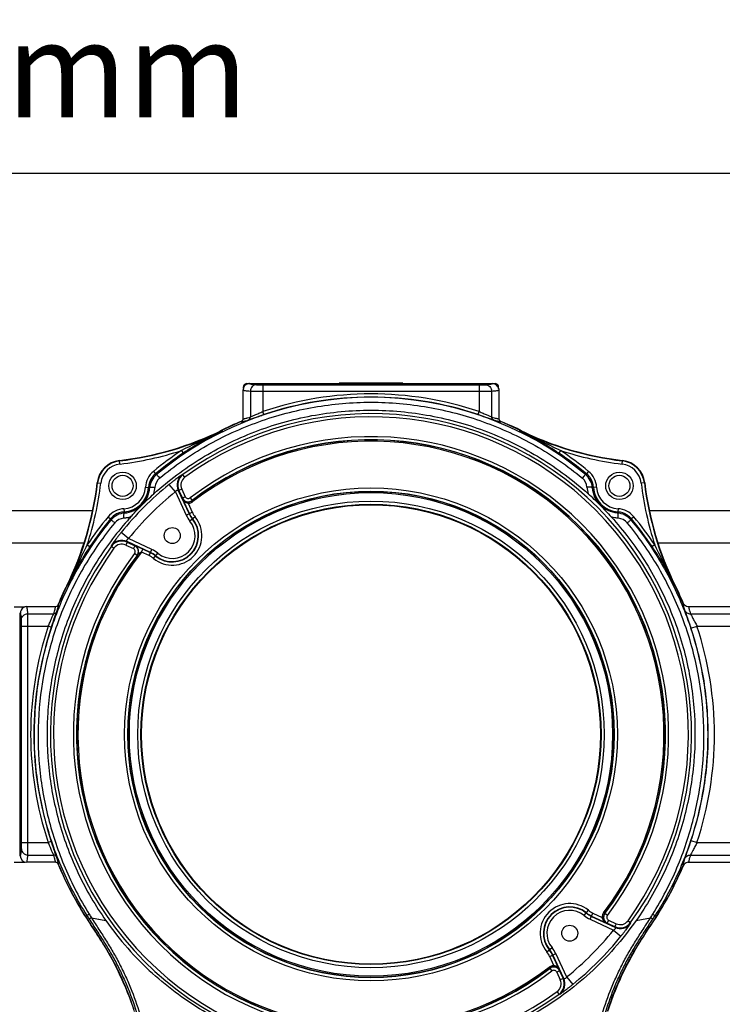
# Model space of a CAD drawing. Units: millimetres. Extents: x -741 to 1138, y 17 to 1297.
# Drawn here: x 404 to 514, y 848 to 1002 of the extents above; entities that cross this region are included whole.
import ezdxf

# ---------------------------------------------------------------- set-up
doc = ezdxf.new("R2010")
doc.units = ezdxf.units.MM
doc.header["$LTSCALE"] = 16.335
doc.header["$PDMODE"] = 3
doc.header["$PDSIZE"] = 0.3125
doc.layers.get('0').update_dxf_attribs({"linetype": 'CONTINUOUS'})
doc.layers.get('Defpoints').update_dxf_attribs({"linetype": 'CONTINUOUS'})
doc.layers.add('02___PRT_ALL_AXES', color=7, linetype='CONTINUOUS')
doc.dimstyles.new('DIMSTYLE_2', dxfattribs={"dimtxt": 15, "dimasz": 2.5, "dimexe": 0.125, "dimexo": 0.5, "dimgap": 3.75, "dimtad": 1, "dimtoh": 1, "dimdec": 0, "dimzin": 1, "dimdsep": 46, "dimtxsty": 'Standard', "dimcen": 0.09, "dimadec": 3, "dimazin": 2, "dimtp": 0.01, "dimtm": 0.01, "dimtfac": 1, "dimtdec": 0, "dimtofl": 0, "dimtmove": 0, "dimatfit": 3, "dimfxl": 1, "dimtolj": 1, "dimarcsym": 0})

# ---------------------------------------------------------------- blocks, each defined once
blk = doc.blocks.new('*D2')
at = {"color": 0, "linetype": 'Continuous', "lineweight": -2, "transparency": 16777216}
for p, q in [((184.27, 909.67), (184.27, 978.13)), ((186.77, 978), (621.77, 978)), ((624.27, 909.65), (624.27, 978.13))]:
    blk.add_line(p, q, dxfattribs=at)
at = {"color": 0, "transparency": 16777216}
for points in [[(186.77, 978.42), (186.77, 977.59), (184.27, 978)], [(621.77, 977.59), (621.77, 978.42), (624.27, 978)]]:
    blk.add_solid(points, dxfattribs=at)
at = {"layer": 'Defpoints', "color": 0, "transparency": 16777216}
for p in [(624.27, 978), (184.27, 909.17), (624.27, 909.15)]:
    blk.add_point(p, dxfattribs=at)
at = {"color": 0, "transparency": 16777216, "insert": (404.07, 1001.75), "char_height": 15, "attachment_point": 2, "line_spacing_factor": 0.9}
blk.add_mtext('\\A1;440mm', dxfattribs=at)

msp = doc.modelspace()

# ---------------------------------------------------------------- linework, layer by layer
at = {"color": 7, "linetype": 'Continuous'}
for p, q in [((439.3, 944.32), (439.3, 944.58)), ((439.8, 945.08), (440.27, 945.08)), ((440.27, 945.08), (478.27, 945.08)), ((442.35, 944.89), (476.2, 944.89)), ((442.35, 944.89), (442.35, 940.7)), ((454.27, 945.18), (464.27, 945.18)), ((476.2, 944.89), (476.2, 940.7)), ((478.27, 945.08), (478.74, 945.08)), ((479.24, 944.32), (479.24, 944.58)), ((439.27, 939.59), (439.27, 944.08)), ((440.39, 943.9), (440.39, 939.85)), ((442.35, 943.89), (476.2, 943.89)), ((478.15, 943.9), (478.15, 939.85)), ((479.27, 944.08), (479.27, 939.59)), ((442.51, 940.23), (442.35, 940.7)), ((476.04, 940.23), (476.2, 940.7)), ((438.96, 939.13), (435.97, 937.78)), ((482.57, 937.78), (479.58, 939.13)), ((435.97, 937.78), (436, 937.73)), ((482.57, 937.78), (482.55, 937.73)), ((429.59, 934.6), (429.87, 934.18)), ((488.95, 934.6), (488.67, 934.18)), ((419.97, 932.48), (419.91, 933.04)), ((498.57, 932.48), (498.64, 933.04)), ((425.21, 931.34), (425.53, 930.95)), ((429.72, 930.82), (429.83, 930.82)), ((430.12, 930.42), (429.83, 930.82)), ((493.33, 931.34), (493.01, 930.95)), ((416.41, 929.54), (416.97, 929.48)), ((428.64, 928.14), (427.69, 929.31)), ((502.13, 929.54), (501.58, 929.48)), ((423.95, 928.85), (424.45, 928.82)), ((424.45, 928.82), (424.62, 928.77)), ((428.64, 928.14), (430.34, 924.48)), ((429.09, 928.36), (430.79, 924.7)), ((429.09, 928.36), (429.19, 928.36)), ((429.64, 928.57), (429.19, 928.36)), ((429.19, 928.36), (429.74, 927.17)), ((429.64, 928.57), (430.2, 927.38)), ((493.92, 928.77), (494.09, 928.82)), ((494.59, 928.85), (494.09, 928.82)), ((429.73, 927.11), (429.74, 927.17)), ((429.73, 927.11), (430.84, 924.72)), ((430.2, 927.38), (429.74, 927.17)), ((430.63, 926.36), (430.63, 926.56)), ((430.63, 926.36), (431.3, 924.93)), ((430.95, 927.19), (431.26, 926.8)), ((431.26, 926.8), (431.25, 926.76)), ((431.37, 926.6), (431.25, 926.76)), ((415.72, 925.18), (392.82, 925.18)), ((420.6, 925.5), (420.63, 925)), ((420.68, 924.83), (420.63, 925)), ((430.34, 924.48), (431.3, 924.93)), ((497.91, 925), (497.86, 924.83)), ((497.95, 925.5), (497.91, 925)), ((525.72, 925.18), (502.82, 925.18)), ((418.11, 924.24), (418.5, 923.92)), ((431.75, 924.21), (430.93, 923.55)), ((500.43, 924.24), (500.04, 923.92)), ((421.31, 920.81), (420.14, 921.76)), ((414.41, 920.08), (394.3, 920.08)), ((414.85, 919.86), (415.27, 919.58)), ((421.09, 920.26), (420.88, 919.81)), ((424.75, 918.65), (421.09, 920.36)), ((421.09, 920.26), (421.09, 920.36)), ((421.09, 920.26), (422.28, 919.71)), ((424.97, 919.11), (421.31, 920.81)), ((503.69, 919.86), (503.27, 919.58)), ((524.41, 920.08), (504.3, 920.08)), ((418.63, 919.62), (418.63, 919.73)), ((418.63, 919.62), (419.03, 919.33)), ((420.88, 919.81), (422.07, 919.25)), ((422.28, 919.71), (422.07, 919.25)), ((422.65, 918.19), (422.26, 918.5)), ((422.28, 919.71), (422.31, 919.71)), ((423.33, 918.71), (423.55, 919.16)), ((424.52, 918.15), (423.33, 918.71)), ((424.73, 918.61), (423.55, 919.16)), ((424.52, 918.15), (424.97, 919.11)), ((425.24, 917.7), (425.9, 918.52)), ((422.69, 918.2), (422.65, 918.19)), ((411.67, 913.48), (410.32, 910.49)), ((411.67, 913.48), (411.72, 913.45)), ((506.87, 913.48), (506.82, 913.45)), ((508.1, 910.79), (506.87, 913.48)), ((403.41, 910.15), (405.13, 910.15)), ((404.37, 871.18), (404.37, 909.18)), ((405.37, 910.18), (409.86, 910.18)), ((405.55, 909.06), (409.6, 909.06)), ((509.02, 910.18), (519.52, 910.18)), ((509.29, 909.06), (519.25, 909.06)), ((404.56, 907.1), (408.75, 907.1)), ((404.56, 873.25), (404.56, 907.1)), ((405.56, 873.25), (405.56, 907.1)), ((409.22, 906.94), (408.75, 907.1)), ((509.36, 906.79), (510.31, 907.1)), ((510.31, 907.1), (518.23, 907.1)), ((404.56, 873.25), (408.75, 873.25)), ((409.22, 873.41), (408.75, 873.25)), ((509.36, 873.57), (510.31, 873.25)), ((510.31, 873.25), (518.23, 873.25)), ((405.55, 871.3), (409.6, 871.3)), ((509.29, 871.3), (519.25, 871.3)), ((403.41, 870.21), (405.13, 870.21)), ((409.86, 870.18), (405.37, 870.18)), ((509.02, 870.18), (508.92, 870.17)), ((508.92, 870.17), (509.02, 870.18)), ((509.02, 870.18), (519.52, 870.18)), ((414.59, 861.68), (414.8, 861.82)), ((414.79, 861.84), (414.8, 861.82)), ((492.64, 861.84), (493.3, 862.65)), ((493.58, 861.25), (494.02, 862.2)), ((493.79, 861.7), (497.45, 859.99)), ((493.81, 861.75), (496.2, 860.64)), ((494.02, 862.2), (495.45, 861.54)), ((495.45, 861.54), (495.65, 861.54)), ((495.7, 862.28), (495.86, 862.16)), ((495.86, 862.16), (495.89, 862.16)), ((496.29, 861.86), (495.89, 862.16)), ((503.76, 861.85), (503.74, 861.82)), ((503.96, 861.68), (503.74, 861.82)), ((416.19, 859.22), (415.43, 860.38)), ((493.58, 861.25), (497.24, 859.54)), ((496.26, 860.65), (496.2, 860.64)), ((496.47, 861.1), (496.26, 860.65)), ((496.26, 860.65), (497.45, 860.1)), ((496.47, 861.1), (497.66, 860.55)), ((497.66, 860.55), (497.45, 860.1)), ((497.45, 860.1), (497.45, 859.99)), ((499.51, 861.03), (499.92, 860.73)), ((499.92, 860.73), (499.91, 860.63)), ((502.32, 859.17), (503.14, 860.42)), ((497.24, 859.54), (498.4, 858.6)), ((486.8, 856.14), (487.61, 856.81)), ((487.25, 855.43), (488.2, 855.87)), ((487.91, 854), (487.25, 855.43)), ((488.81, 853.25), (487.7, 855.64)), ((489.46, 852), (487.75, 855.66)), ((489.91, 852.21), (488.2, 855.87)), ((487.17, 853.75), (487.29, 853.59)), ((487.29, 853.56), (487.29, 853.59)), ((487.91, 854), (487.91, 853.8)), ((487.29, 853.56), (487.59, 853.16)), ((488.8, 853.19), (488.35, 852.98)), ((488.35, 852.98), (488.9, 851.79)), ((488.81, 853.25), (488.8, 853.19)), ((488.8, 853.19), (489.35, 852)), ((489.91, 852.21), (490.85, 851.05)), ((489.35, 852), (488.9, 851.79)), ((489.46, 852), (489.35, 852)), ((488.71, 849.53), (488.42, 849.94)), ((488.82, 849.53), (488.71, 849.53))]:
    msp.add_line(p, q, dxfattribs=at)
for centre, radius in [((420.38, 929.07), 1.65), ((498.16, 929.07), 1.65), ((459.27, 890.18), 38.57), ((459.27, 890.18), 38.07), ((459.27, 890.18), 38.03), ((459.27, 890.18), 37.83), ((459.27, 890.18), 36.51), ((459.27, 890.18), 36.01), ((459.27, 890.18), 35.93), ((428.16, 921.29), 1.25), ((490.38, 859.07), 1.25)]:
    msp.add_circle(centre, radius, dxfattribs=at)
for centre, radius, start, end in [((440.27, 944.08), 1, 102.9276, 179.9977), ((440.27, 944.07), 1, 90.025, 102.8959), ((478.27, 944.08), 1, 30.0797, 89.9971), ((459.27, 890.18), 53.28, 71.4796, 108.5204), ((459.27, 890.18), 52.78, 71.4796, 108.5204), ((459.27, 890.18), 52.75, 50.4776, 129.5224), ((459.27, 890.18), 50.19, 324.0797, 125.9203), ((459.27, 890.18), 49.69, 324.0797, 125.9203), ((459.27, 890.18), 53.03, 112.3649, 116.5252), ((459.27, 890.18), 53, 112.5319, 116.0821), ((438.77, 939.59), 0.503, 292.5888, 310.5119), ((438.77, 939.59), 0.502, 345.5363, 359.969), ((479.77, 939.59), 0.5, 179.9998, 231.2304), ((459.27, 890.18), 53.03, 61.2735, 67.6307), ((479.77, 939.59), 0.503, 231.2885, 247.413), ((459.27, 890.18), 53, 63.9179, 67.4681), ((413.99, 982.69), 50, 276.8002, 296.0821), ((413.99, 982.69), 50.06, 276.8002, 296.0821), ((459.91, 889.32), 53.99, 116.2959, 123.8133), ((459.27, 890.18), 46.6, 322.5826, 127.4174), ((458.36, 888.86), 54.52, 56.2233, 63.6675), ((504.56, 982.69), 50.06, 243.9179, 263.1998), ((1887.22, 3804.35), 3192.28, 243.89468, 244.02262), ((504.56, 982.69), 50, 243.9179, 263.1998), ((459.27, 890.18), 46.08, 322.5502, 127.4498), ((459.27, 890.18), 46.11, 322.5826, 127.4174), ((459.27, 890.18), 45.88, 322.5502, 127.4498), ((413.99, 982.69), 50.56, 276.8002, 287.9775), ((459.27, 890.18), 53.42, 123.7501, 129.6066), ((459.27, 890.18), 52.92, 123.7501, 129.6066), ((459.27, 890.18), 52.92, 50.3934, 56.2499), ((459.27, 890.18), 53.42, 50.3934, 56.2499), ((504.56, 982.69), 50.56, 252.0225, 263.1998), ((420.38, 929.07), 4, 96.8002, 173.1998), ((420.38, 929.07), 3.94, 96.8002, 173.1998), ((420.38, 929.07), 3.44, 96.8002, 173.1998), ((498.16, 929.07), 3.44, 6.8002, 83.1998), ((498.16, 929.07), 3.94, 6.8002, 83.1998), ((498.16, 929.07), 4, 6.8002, 83.1998), ((427.45, 928.64), 3.5, 129.608, 176.5243), ((427.61, 928.56), 2.99, 129.528, 176.0638), ((427.46, 928.63), 3.02, 129.6488, 145.2119), ((411.93, 902.67), 31.39, 63.9666, 64.3104), ((430.9, 929.2), 2, 126.0495, 204.9828), ((431, 929.2), 2, 125.9246, 204.9919), ((506.61, 902.67), 31.39, 115.6896, 116.0334), ((490.94, 928.56), 2.99, 3.9362, 50.472), ((491.08, 928.63), 3.02, 34.8141, 50.3516), ((491.1, 928.64), 3.5, 3.4758, 50.3919), ((366.76, 935.46), 50, 333.9179, 353.1998), ((366.76, 935.46), 50.06, 333.9179, 353.1998), ((366.76, 935.46), 50.56, 342.0225, 353.1998), ((459.27, 890.18), 50.28, 128.9018, 141.0982), ((427.44, 928.64), 3, 145.2557, 176.5274), ((427.45, 928.75), 2, 129.4242, 176.0248), ((431, 929.2), 1.5, 125.9211, 204.989), ((491.09, 928.75), 2, 3.9752, 50.5758), ((491.1, 928.64), 3, 3.4726, 34.7706), ((551.78, 935.46), 50.56, 186.8002, 197.9775), ((551.78, 935.46), 50.06, 186.8002, 206.0821), ((551.78, 935.46), 50, 186.8002, 206.0821), ((420.38, 929.07), 3.58, 273.4743, 356.5257), ((420.38, 929.07), 4.08, 273.4743, 356.5257), ((459.27, 890.18), 48.78, 128.9018, 141.0982), ((420.22, 929.25), 5.25, 344.259, 355.9808), ((498.32, 929.25), 5.25, 184.012, 195.733), ((451.57, 881.62), 62.24, 45.5716, 47.939), ((498.16, 929.07), 4.08, 183.4743, 266.5257), ((498.16, 929.07), 3.58, 183.4743, 266.5257), ((420.4, 929.05), 4.23, 273.8401, 315.0837), ((430.65, 927.59), 1, 205.0244, 307.3929), ((430.65, 927.59), 0.5, 204.9863, 307.4311), ((430.64, 927.56), 1, 269.4531, 307.4694), ((430.64, 927.56), 1.21, 269.4834, 283.4157), ((420.81, 922), 3.5, 93.4758, 140.3919), ((420.82, 921.99), 3.02, 124.8141, 140.3516), ((420.89, 921.84), 2.99, 93.9339, 140.4737), ((420.81, 922), 3, 93.4726, 124.7706), ((434.41, 926.38), 4.49, 205, 219.1587), ((434.41, 926.38), 3.99, 205, 219.1587), ((434.41, 926.38), 3.93, 205, 219.1587), ((434.41, 926.38), 3.43, 205, 219.1587), ((497.65, 921.84), 2.99, 39.5263, 86.0661), ((497.73, 922), 3, 55.2557, 86.5274), ((497.73, 922), 3.5, 39.608, 86.5243), ((497.72, 921.99), 3.02, 39.6488, 55.2119), ((459.27, 890.18), 53.42, 140.3934, 146.2499), ((459.27, 890.18), 52.92, 140.3934, 146.2499), ((446.78, 937.52), 31.39, 205.6896, 206.034), ((420.7, 922), 2.01, 93.9336, 140.3468), ((459.27, 890.18), 50.72, 137.9017, 138.762), ((428.16, 921.29), 4.63, 230.8413, 39.1587), ((428.16, 921.29), 4.13, 230.8413, 39.1587), ((428.16, 921.29), 4.07, 230.8413, 39.1587), ((428.16, 921.29), 3.57, 230.8413, 39.1587), ((497.84, 922), 2.01, 39.6532, 86.0664), ((471.76, 937.52), 31.39, 333.966, 334.3104), ((459.27, 890.18), 52.92, 33.7501, 39.6066), ((459.27, 890.18), 53.42, 33.7501, 39.6066), ((-2454.9, 2318.13), 3192.28, 333.89468, 334.02262), ((420.24, 918.55), 2, 65.0172, 143.9507), ((420.25, 918.45), 2, 65.0055, 144.0777), ((420.25, 918.45), 1.5, 65.0142, 144.0751), ((459.27, 890.18), 50.19, 144.0797, 305.9203), ((459.27, 890.18), 49.69, 144.0797, 305.9203), ((460.59, 889.27), 54.52, 146.2233, 153.6675), ((459.27, 890.18), 46.6, 142.5826, 307.4174), ((459.27, 890.18), 45.88, 141.5555, 307.4498), ((421.86, 918.8), 0.5, 322.5697, 65.0129), ((421.86, 918.8), 1, 322.607, 64.9756), ((421.89, 918.81), 1, 322.613, 64.9372), ((423.07, 915.04), 3.93, 50.8413, 65), ((423.07, 915.04), 3.99, 50.8413, 65), ((423.07, 915.04), 4.49, 50.8413, 65), ((458.42, 889.54), 53.99, 26.2959, 33.8133), ((459.27, 890.18), 46.11, 142.5826, 307.4174), ((459.27, 890.18), 46.08, 142.5502, 307.4498), ((423.07, 915.04), 3.43, 50.8413, 65), ((459.27, 890.18), 53.03, 153.23, 157.63), ((459.27, 890.18), 53.03, 22.6778, 26.77), ((459.27, 890.18), 53, 153.9179, 157.4681), ((459.27, 890.18), 53, 22.8867, 26.0821), ((509.02, 911.18), 1, 202.9005, 214.053), ((509.02, 911.18), 1, 214.0681, 262.2016), ((405.38, 909.18), 1, 167.1304, 179.9752), ((405.38, 909.18), 1, 152.8746, 167.0842), ((405.37, 909.18), 1, 89.9997, 152.8506), ((409.86, 910.68), 0.5, 269.9998, 321.2304), ((409.85, 910.68), 0.503, 321.2884, 337.413), ((509.02, 911.18), 1, 262.205, 269.9949), ((459.27, 890.18), 53.28, 161.4796, 198.5204), ((459.27, 890.18), 52.78, 161.4796, 198.5204), ((459.27, 890.18), 52.77, 341.6549, 18.3451), ((459.27, 890.18), 53.77, 341.6549, 18.3451), ((405.37, 871.18), 1, 180.0039, 270.0027), ((409.86, 869.68), 0.502, 75.5363, 89.969), ((459.27, 890.18), 53.03, 202.3821, 214.3157), ((409.86, 869.68), 0.502, 22.5746, 38.6825), ((459.27, 890.18), 53, 202.5319, 212.5296), ((459.27, 890.18), 53.03, 325.6843, 337.1131), ((459.27, 890.18), 53, 327.4704, 337.1145), ((490.38, 859.07), 4.63, 50.8413, 219.1587), ((490.38, 859.07), 4.13, 50.8413, 219.1587), ((490.38, 859.07), 4.07, 50.8413, 219.1587), ((497.92, 914.84), 98.85, 212.5328, 212.7472), ((547.46, 946.79), 157.8, 212.7762, 213.2022), ((504.61, 919.15), 106.55, 212.5558, 212.9069), ((460.58, 889.77), 53.22, 211.3909, 212.0947), ((460.94, 1089.82), 232.8, 258.7428, 259.0297), ((490.38, 859.07), 3.57, 50.8413, 219.1587), ((495.47, 865.32), 4.49, 230.8413, 245), ((495.47, 865.32), 3.99, 230.8413, 245), ((495.47, 865.32), 3.93, 230.8413, 245), ((495.47, 865.32), 3.43, 230.8413, 245), ((496.65, 861.55), 1.2, 142.5527, 180.5429), ((496.65, 861.55), 1, 142.534, 180.5435), ((496.71, 861.55), 1.06, 180.54, 195.6123), ((496.68, 861.56), 1, 142.6073, 244.9754), ((496.68, 861.56), 0.5, 142.5692, 245.0134), ((457.6, 1089.82), 232.8, 280.9703, 281.2572), ((457.96, 889.77), 53.22, 327.9053, 328.6091), ((413.93, 919.15), 106.55, 327.0931, 327.4442), ((415.15, 918.34), 105.34, 327.1222, 327.4613), ((460.81, 1089.16), 232.13, 259.0297, 259.3119), ((458.51, 889.68), 49.8, 215.0857, 227.7951), ((498.3, 861.91), 2, 245.0081, 324.0754), ((498.3, 861.81), 2, 245.0172, 323.9507), ((498.3, 861.91), 1.5, 245.011, 324.0789), ((457.73, 1089.16), 232.13, 280.6881, 280.9703), ((359.62, 954.26), 171.48, 326.8219, 327.1135), ((459.27, 890.18), 48.78, 308.9018, 321.0982), ((459.27, 890.18), 50.28, 308.9018, 321.0982), ((484.13, 853.98), 4.49, 25, 39.1587), ((484.13, 853.98), 3.43, 25, 39.1587), ((484.13, 853.98), 3.93, 25, 39.1587), ((484.13, 853.98), 3.99, 25, 39.1587), ((487.9, 852.8), 1, 89.4531, 127.4694), ((487.89, 852.77), 1, 25.0244, 127.393), ((487.9, 852.79), 1.21, 89.4834, 103.4157), ((487.89, 852.77), 0.5, 24.9871, 127.4302), ((487.54, 851.15), 1.5, 305.9249, 24.9858), ((487.54, 851.15), 2, 305.9223, 24.9945), ((487.64, 851.15), 2, 306.0495, 24.9828)]:
    msp.add_arc(centre, radius, start, end, dxfattribs=at)
for points in [[(439.37, 944.83), (439.33, 944.75), (439.3, 944.66), (439.3, 944.58)], [(478.99, 945.01), (478.92, 945.05), (478.83, 945.08), (478.74, 945.08)], [(479.14, 944.58), (479.22, 944.43), (479.27, 944.25), (479.27, 944.08)], [(439.1, 939.21), (439.17, 939.28), (439.23, 939.37), (439.26, 939.47)], [(430.92, 926.39), (431.08, 926.43), (431.24, 926.5), (431.37, 926.6)], [(410.25, 869.99), (410.18, 870.07), (410.08, 870.14), (409.98, 870.16)], [(508.32, 869.89), (508.22, 869.8), (508.15, 869.69), (508.1, 869.57)], [(487.62, 853.97), (487.46, 853.93), (487.3, 853.85), (487.17, 853.75)]]:
    msp.add_open_spline(points, degree=3, dxfattribs=at)
for points, knots in [([(439.8, 945.08), (439.72, 945.08), (439.54, 945.03), (439.41, 944.9), (439.37, 944.83)], [0, 0, 0, 0, 0.500004, 1, 1, 1, 1]), ([(440.27, 945.08), (440.27, 945.07), (440.3, 945.05), (440.35, 945.03), (440.44, 945.01), (440.62, 944.97), (440.93, 944.94), (441.21, 944.91), (441.37, 944.9)], [0, 0, 0, 0, 0.025367, 0.075518, 0.154312, 0.26272, 0.570134, 1, 1, 1, 1]), ([(441.37, 944.9), (441.24, 944.9), (440.99, 944.85), (440.66, 944.62), (440.45, 944.29), (440.39, 944.03), (440.39, 943.9)], [0, 0, 0, 0, 0.246864, 0.496104, 0.747638, 1, 1, 1, 1]), ([(441.37, 944.9), (441.41, 944.9), (441.53, 944.89), (441.85, 944.89), (442.14, 944.89), (442.35, 944.89)], [0, 0, 0, 0, 0.13036, 0.359094, 1, 1, 1, 1]), ([(476.2, 944.89), (476.4, 944.89), (476.69, 944.89), (477.01, 944.89), (477.13, 944.9), (477.17, 944.9)], [0, 0, 0, 0, 0.640915, 0.869629, 1, 1, 1, 1]), ([(477.17, 944.9), (477.33, 944.91), (477.61, 944.94), (477.92, 944.97), (478.1, 945.01), (478.19, 945.03), (478.24, 945.05), (478.27, 945.07), (478.27, 945.08)], [0, 0, 0, 0, 0.429864, 0.737284, 0.845687, 0.924481, 0.974633, 1, 1, 1, 1]), ([(477.17, 944.9), (477.3, 944.9), (477.56, 944.85), (477.88, 944.62), (478.1, 944.29), (478.15, 944.03), (478.15, 943.9)], [0, 0, 0, 0, 0.246864, 0.496104, 0.747638, 1, 1, 1, 1]), ([(479.24, 944.58), (479.24, 944.66), (479.19, 944.84), (479.06, 944.97), (478.99, 945.01)], [0, 0, 0, 0, 0.499998, 1, 1, 1, 1]), ([(439.27, 944.08), (439.27, 944.07), (439.3, 944.05), (439.35, 944.03), (439.44, 944.01), (439.63, 943.97), (439.95, 943.94), (440.23, 943.91), (440.39, 943.9)], [0, 0, 0, 0, 0.02524, 0.075478, 0.154379, 0.262847, 0.570335, 1, 1, 1, 1]), ([(440.39, 943.9), (440.48, 943.9), (440.71, 943.89), (441.36, 943.89), (441.93, 943.89), (442.35, 943.89)], [0, 0, 0, 0, 0.130294, 0.359013, 1, 1, 1, 1]), ([(476.2, 943.89), (476.61, 943.89), (477.18, 943.89), (477.83, 943.89), (478.06, 943.9), (478.15, 943.9)], [0, 0, 0, 0, 0.640988, 0.869704, 1, 1, 1, 1]), ([(478.15, 943.9), (478.31, 943.91), (478.59, 943.94), (478.91, 943.97), (479.1, 944.01), (479.19, 944.03), (479.24, 944.05), (479.27, 944.07), (479.27, 944.08)], [0, 0, 0, 0, 0.429667, 0.737154, 0.845623, 0.924522, 0.97476, 1, 1, 1, 1]), ([(426.18, 930.29), (428.49, 932.19), (433.43, 935.59), (441.61, 939.34), (450.31, 941.64), (459.27, 942.42), (468.23, 941.64), (476.93, 939.34), (485.11, 935.59), (490.06, 932.19), (492.36, 930.29)], [0, 0, 0, 0, 0.125008, 0.250009, 0.375005, 0.499998, 0.624991, 0.749988, 0.87499, 1, 1, 1, 1]), ([(425.27, 927.83), (427.58, 929.91), (432.57, 933.65), (440.96, 937.79), (449.96, 940.34), (459.27, 941.19), (468.58, 940.34), (477.59, 937.79), (485.97, 933.65), (490.97, 929.91), (493.27, 927.83)], [0, 0, 0, 0, 0.125011, 0.250012, 0.375008, 0.5, 0.624992, 0.749988, 0.874989, 1, 1, 1, 1]), ([(440.09, 939.39), (440.2, 939.42), (440.49, 939.53), (441.03, 939.72), (441.72, 939.96), (442.24, 940.14), (442.51, 940.23)], [0, 0, 0, 0, 0.133854, 0.366298, 0.666134, 1, 1, 1, 1]), ([(440.39, 939.85), (440.48, 939.89), (440.73, 940), (441.16, 940.19), (441.72, 940.44), (442.13, 940.61), (442.35, 940.7)], [0, 0, 0, 0, 0.136969, 0.372178, 0.670737, 1, 1, 1, 1]), ([(476.04, 940.23), (476.31, 940.14), (476.82, 939.96), (477.52, 939.72), (478.05, 939.53), (478.35, 939.42), (478.45, 939.39)], [0, 0, 0, 0, 0.333881, 0.633719, 0.866116, 1, 1, 1, 1]), ([(476.2, 940.7), (476.41, 940.61), (476.82, 940.44), (477.38, 940.19), (477.82, 940), (478.06, 939.89), (478.15, 939.85)], [0, 0, 0, 0, 0.329267, 0.627825, 0.863022, 1, 1, 1, 1]), ([(438.96, 939.13), (438.96, 939.12), (439, 939.11), (439.05, 939.11), (439.11, 939.12), (439.19, 939.14), (439.33, 939.17), (439.45, 939.2), (439.53, 939.22)], [0, 0, 0, 0, 0.071896, 0.148267, 0.255241, 0.393597, 0.563718, 1, 1, 1, 1]), ([(439.27, 939.59), (439.27, 939.58), (439.31, 939.57), (439.36, 939.57), (439.42, 939.58), (439.5, 939.6), (439.64, 939.63), (439.76, 939.66), (439.84, 939.69)], [0, 0, 0, 0, 0.071365, 0.147512, 0.254381, 0.39276, 0.563033, 1, 1, 1, 1]), ([(439.53, 939.22), (439.57, 939.23), (439.76, 939.29), (439.94, 939.34), (440.09, 939.39)], [0, 0, 0, 0, 0.217488, 1, 1, 1, 1]), ([(439.84, 939.69), (439.88, 939.7), (440.06, 939.75), (440.25, 939.81), (440.39, 939.85)], [0, 0, 0, 0, 0.217443, 1, 1, 1, 1]), ([(440.09, 939.39), (440.18, 939.42), (440.34, 939.55), (440.4, 939.76), (440.39, 939.85)], [0, 0, 0, 0, 0.496347, 1, 1, 1, 1]), ([(478.45, 939.39), (478.36, 939.42), (478.2, 939.55), (478.15, 939.76), (478.15, 939.85)], [0, 0, 0, 0, 0.496347, 1, 1, 1, 1]), ([(478.15, 939.85), (478.28, 939.81), (478.51, 939.74), (478.82, 939.65), (479.05, 939.6), (479.17, 939.57), (479.22, 939.57)], [0, 0, 0, 0, 0.37418, 0.665352, 0.873571, 1, 1, 1, 1]), ([(478.45, 939.39), (478.59, 939.35), (478.82, 939.28), (479.13, 939.19), (479.36, 939.13), (479.48, 939.11), (479.52, 939.11)], [0, 0, 0, 0, 0.37391, 0.664945, 0.873233, 1, 1, 1, 1]), ([(479.22, 939.57), (479.22, 939.57), (479.24, 939.57), (479.27, 939.58), (479.27, 939.59)], [0, 0, 0, 0, 0.390391, 1, 1, 1, 1]), ([(479.52, 939.11), (479.53, 939.11), (479.55, 939.11), (479.58, 939.12), (479.58, 939.13)], [0, 0, 0, 0, 0.389666, 1, 1, 1, 1]), ([(436, 937.73), (435.46, 937.46), (433.33, 936.42), (431.19, 935.38), (429.59, 934.6)], [0, 0, 0, 0, 0.24954, 1, 1, 1, 1]), ([(425.7, 930.87), (425.72, 930.86), (425.76, 930.8), (425.86, 930.68), (426, 930.5), (426.12, 930.37), (426.18, 930.29)], [0, 0, 0, 0, 0.077449, 0.286298, 0.605486, 1, 1, 1, 1]), ([(429.72, 930.82), (429.72, 930.82), (429.71, 930.82), (429.69, 930.81), (429.65, 930.78), (429.59, 930.74), (429.5, 930.68), (429.4, 930.61), (429.24, 930.49), (429.01, 930.33), (428.7, 930.1), (428.38, 929.85), (428.04, 929.59), (427.81, 929.4), (427.69, 929.31)], [0, 0, 0, 0, 0.002778, 0.008638, 0.029161, 0.060391, 0.101059, 0.150068, 0.206461, 0.337981, 0.489115, 0.653612, 0.825531, 1, 1, 1, 1]), ([(492.84, 930.87), (492.83, 930.86), (492.78, 930.8), (492.68, 930.68), (492.54, 930.5), (492.42, 930.37), (492.36, 930.29)], [0, 0, 0, 0, 0.077432, 0.286271, 0.605464, 1, 1, 1, 1]), ([(423.4, 926.06), (423.57, 926.24), (423.9, 926.64), (424.4, 927.52), (424.59, 928.27), (424.62, 928.77)], [0, 0, 0, 0, 0.252678, 0.50432, 1, 1, 1, 1]), ([(423.4, 926.07), (423.7, 926.36), (424.32, 926.95), (424.95, 927.53), (425.27, 927.83)], [0, 0, 0, 0, 0.482284, 1, 1, 1, 1]), ([(424.62, 928.77), (424.62, 928.78), (424.65, 928.8), (424.73, 928.84), (424.9, 928.87), (425.15, 928.89), (425.35, 928.89), (425.46, 928.88)], [0, 0, 0, 0, 0.041142, 0.105507, 0.316719, 0.6263, 1, 1, 1, 1]), ([(428.64, 928.14), (428.66, 928.21), (428.72, 928.29), (428.82, 928.37), (428.93, 928.42), (429.04, 928.4), (429.09, 928.36)], [0, 0, 0, 0, 0.353536, 0.516666, 0.660009, 1, 1, 1, 1]), ([(493.92, 928.77), (493.92, 928.78), (493.9, 928.8), (493.81, 928.84), (493.65, 928.87), (493.39, 928.89), (493.19, 928.89), (493.08, 928.88)], [0, 0, 0, 0, 0.041141, 0.10551, 0.316732, 0.626314, 1, 1, 1, 1]), ([(493.92, 928.77), (493.95, 928.27), (494.2, 927.27), (494.78, 926.43), (495.14, 926.07)], [0, 0, 0, 0, 0.496707, 1, 1, 1, 1]), ([(421.63, 924.19), (421.79, 924.36), (422.36, 924.99), (422.96, 925.62), (423.4, 926.07)], [0, 0, 0, 0, 0.262194, 1, 1, 1, 1]), ([(429.73, 927.11), (429.8, 926.96), (430.06, 926.67), (430.43, 926.56), (430.63, 926.56)], [0, 0, 0, 0, 0.454417, 1, 1, 1, 1]), ([(429.73, 927.11), (429.81, 926.93), (430.05, 926.6), (430.42, 926.39), (430.63, 926.36)], [0, 0, 0, 0, 0.482929, 1, 1, 1, 1]), ([(495.14, 926.07), (495.43, 925.77), (496.03, 925.15), (496.61, 924.52), (496.91, 924.19)], [0, 0, 0, 0, 0.484558, 1, 1, 1, 1]), ([(497.86, 924.83), (497.36, 924.86), (496.35, 925.11), (495.5, 925.71), (495.14, 926.07)], [0, 0, 0, 0, 0.496628, 1, 1, 1, 1]), ([(420.56, 924), (420.56, 924.11), (420.56, 924.3), (420.58, 924.56), (420.61, 924.72), (420.65, 924.8), (420.67, 924.83), (420.68, 924.83)], [0, 0, 0, 0, 0.37358, 0.682531, 0.893459, 0.95811, 1, 1, 1, 1]), ([(497.98, 924), (497.98, 924.11), (497.99, 924.3), (497.97, 924.56), (497.94, 924.72), (497.9, 924.8), (497.87, 924.83), (497.86, 924.83)], [0, 0, 0, 0, 0.373557, 0.68251, 0.893453, 0.95811, 1, 1, 1, 1]), ([(418.58, 923.75), (416.82, 921.62), (413.64, 917.08), (410, 909.6), (407.56, 901.65), (406.4, 893.42), (406.55, 885.11), (407.99, 876.92), (410.7, 869.06), (413.3, 864.17), (414.79, 861.84)], [0, 0, 0, 0, 0.124996, 0.250007, 0.375025, 0.500035, 0.62504, 0.750042, 0.875031, 1, 1, 1, 1]), ([(419.15, 923.28), (417.41, 921.18), (414.26, 916.69), (410.64, 909.32), (408.22, 901.46), (407.05, 893.33), (407.16, 885.11), (408.55, 877.01), (411.18, 869.23), (413.71, 864.37), (415.15, 862.05)], [0, 0, 0, 0, 0.124993, 0.250001, 0.375016, 0.500025, 0.625028, 0.75003, 0.875022, 1, 1, 1, 1]), ([(421.13, 923.62), (419.27, 921.51), (415.91, 916.96), (412.08, 909.41), (409.54, 901.32), (408.39, 892.93), (408.64, 884.46), (410.29, 876.15), (413.29, 868.23), (416.14, 863.35), (417.76, 861.06)], [0, 0, 0, 0, 0.125026, 0.250045, 0.375068, 0.500086, 0.625101, 0.750107, 0.875084, 1, 1, 1, 1]), ([(419.15, 923.28), (419.08, 923.34), (418.94, 923.45), (418.77, 923.6), (418.65, 923.69), (418.6, 923.74), (418.58, 923.75)], [0, 0, 0, 0, 0.395417, 0.714385, 0.922746, 1, 1, 1, 1]), ([(421.64, 924.19), (421.46, 924.14), (421.1, 924.06), (420.74, 924.01), (420.56, 924)], [0, 0, 0, 0, 0.501013, 1, 1, 1, 1]), ([(497.98, 924), (497.71, 924.02), (497.35, 924.07), (496.99, 924.17), (496.91, 924.19)], [0, 0, 0, 0, 0.749124, 1, 1, 1, 1]), ([(496.91, 924.19), (498.81, 922.08), (502.28, 917.53), (506.25, 909.94), (508.9, 901.79), (510.14, 893.31), (509.94, 884.74), (508.31, 876.33), (505.3, 868.32), (502.42, 863.38), (500.78, 861.06)], [0, 0, 0, 0, 0.125024, 0.250047, 0.375068, 0.500087, 0.625101, 0.750105, 0.875087, 1, 1, 1, 1]), ([(499.39, 923.28), (499.47, 923.34), (499.6, 923.45), (499.78, 923.6), (499.89, 923.69), (499.95, 923.74), (499.96, 923.75)], [0, 0, 0, 0, 0.395448, 0.714423, 0.92277, 1, 1, 1, 1]), ([(503.4, 862.05), (504.84, 864.37), (507.37, 869.23), (509.99, 877.02), (511.38, 885.11), (511.49, 893.33), (510.33, 901.46), (507.9, 909.32), (504.29, 916.69), (501.13, 921.18), (499.39, 923.28)], [0, 0, 0, 0, 0.125, 0.250001, 0.375002, 0.500002, 0.625001, 0.750001, 0.875, 1, 1, 1, 1]), ([(499.96, 923.75), (501.72, 921.62), (504.9, 917.08), (508.54, 909.61), (510.98, 901.66), (512.14, 893.43), (511.99, 885.12), (510.55, 876.93), (507.85, 869.08), (505.25, 864.18), (503.76, 861.85)], [0, 0, 0, 0, 0.125002, 0.250005, 0.375007, 0.500008, 0.625009, 0.750009, 0.875007, 1, 1, 1, 1]), ([(420.14, 921.76), (420.05, 921.64), (419.86, 921.41), (419.6, 921.07), (419.35, 920.75), (419.12, 920.44), (418.96, 920.21), (418.84, 920.05), (418.77, 919.95), (418.71, 919.86), (418.67, 919.8), (418.64, 919.76), (418.63, 919.74), (418.63, 919.73), (418.63, 919.73)], [0, 0, 0, 0, 0.174473, 0.346395, 0.510894, 0.662031, 0.79355, 0.849943, 0.898951, 0.939617, 0.970845, 0.991363, 0.997222, 1, 1, 1, 1]), ([(421.09, 920.36), (421.05, 920.41), (421.03, 920.52), (421.08, 920.63), (421.16, 920.73), (421.24, 920.79), (421.31, 920.81)], [0, 0, 0, 0, 0.33999, 0.483332, 0.646461, 1, 1, 1, 1]), ([(506.82, 913.45), (506.56, 913.99), (505.51, 916.12), (504.47, 918.26), (503.69, 919.86)], [0, 0, 0, 0, 0.24954, 1, 1, 1, 1]), ([(423.55, 919.16), (423.42, 919.22), (423.24, 919.3), (422.99, 919.42), (422.81, 919.5), (422.67, 919.56), (422.56, 919.61), (422.48, 919.65), (422.42, 919.67), (422.37, 919.7), (422.34, 919.71), (422.32, 919.72), (422.31, 919.71)], [0, 0, 0, 0, 0.304664, 0.454682, 0.600867, 0.740395, 0.80593, 0.866594, 0.919575, 0.96148, 0.988852, 1, 1, 1, 1]), ([(422.69, 918.2), (422.71, 918.22), (422.75, 918.27), (422.84, 918.37), (422.97, 918.49), (423.11, 918.61), (423.23, 918.68), (423.3, 918.71), (423.33, 918.71)], [0, 0, 0, 0, 0.109996, 0.235125, 0.48919, 0.743633, 0.871099, 1, 1, 1, 1]), ([(508.1, 910.79), (508.08, 910.79), (508.07, 910.74), (508.08, 910.69), (508.09, 910.61), (508.11, 910.52), (508.16, 910.35), (508.19, 910.21), (508.22, 910.11)], [0, 0, 0, 0, 0.069819, 0.146193, 0.253402, 0.392126, 0.562696, 1, 1, 1, 1]), ([(404.55, 908.08), (404.54, 908.24), (404.51, 908.51), (404.48, 908.83), (404.44, 909.01), (404.42, 909.1), (404.4, 909.15), (404.38, 909.18), (404.37, 909.18)], [0, 0, 0, 0, 0.429863, 0.737288, 0.845684, 0.924478, 0.974633, 1, 1, 1, 1]), ([(404.55, 908.08), (404.55, 908.21), (404.6, 908.46), (404.83, 908.79), (405.16, 909), (405.42, 909.05), (405.55, 909.06)], [0, 0, 0, 0, 0.246864, 0.496104, 0.747638, 1, 1, 1, 1]), ([(405.55, 909.06), (405.54, 909.22), (405.51, 909.5), (405.48, 909.82), (405.44, 910.01), (405.42, 910.1), (405.4, 910.15), (405.38, 910.18), (405.37, 910.18)], [0, 0, 0, 0, 0.429668, 0.737154, 0.845623, 0.924522, 0.97476, 1, 1, 1, 1]), ([(405.56, 907.1), (405.56, 907.52), (405.56, 908.09), (405.56, 908.74), (405.55, 908.97), (405.55, 909.06)], [0, 0, 0, 0, 0.640988, 0.869704, 1, 1, 1, 1]), ([(408.75, 907.1), (408.84, 907.32), (409.01, 907.73), (409.26, 908.29), (409.45, 908.72), (409.56, 908.96), (409.6, 909.06)], [0, 0, 0, 0, 0.329267, 0.627825, 0.863022, 1, 1, 1, 1]), ([(409.22, 906.94), (409.31, 907.21), (409.49, 907.73), (409.73, 908.42), (409.92, 908.96), (410.03, 909.25), (410.06, 909.36)], [0, 0, 0, 0, 0.333881, 0.633719, 0.866116, 1, 1, 1, 1]), ([(409.6, 909.06), (409.64, 909.19), (409.71, 909.44), (409.81, 909.76), (409.86, 909.97), (409.88, 910.09), (409.88, 910.13), (409.88, 910.15)], [0, 0, 0, 0, 0.388447, 0.684207, 0.88736, 0.954732, 1, 1, 1, 1]), ([(410.06, 909.36), (410.03, 909.27), (409.89, 909.11), (409.69, 909.05), (409.6, 909.06)], [0, 0, 0, 0, 0.496347, 1, 1, 1, 1]), ([(409.88, 910.15), (409.88, 910.15), (409.87, 910.16), (409.87, 910.18), (409.86, 910.18)], [0, 0, 0, 0, 0.356847, 1, 1, 1, 1]), ([(410.06, 909.36), (410.1, 909.5), (410.18, 909.75), (410.27, 910.07), (410.32, 910.28), (410.34, 910.39), (410.34, 910.44), (410.34, 910.45)], [0, 0, 0, 0, 0.38813, 0.683722, 0.887011, 0.954535, 1, 1, 1, 1]), ([(410.34, 910.45), (410.34, 910.46), (410.34, 910.47), (410.33, 910.49), (410.32, 910.49)], [0, 0, 0, 0, 0.356802, 1, 1, 1, 1]), ([(508.22, 910.11), (508.23, 910.08), (508.28, 909.93), (508.32, 909.78), (508.36, 909.66)], [0, 0, 0, 0, 0.225614, 1, 1, 1, 1]), ([(508.36, 909.66), (508.43, 909.48), (508.7, 909.16), (509.09, 909.05), (509.29, 909.06)], [0, 0, 0, 0, 0.496355, 1, 1, 1, 1]), ([(508.36, 909.66), (508.4, 909.53), (508.53, 909.19), (508.75, 908.55), (509.05, 907.72), (509.26, 907.11), (509.36, 906.79)], [0, 0, 0, 0, 0.133289, 0.365088, 0.665118, 1, 1, 1, 1]), ([(509.02, 910.18), (509.01, 910.18), (509, 910.16), (509, 910.13), (509, 910.09), (509.01, 910.01), (509.04, 909.88), (509.08, 909.73), (509.17, 909.45), (509.24, 909.22), (509.29, 909.06)], [0, 0, 0, 0, 0.021584, 0.040814, 0.06727, 0.143119, 0.250453, 0.389697, 0.561042, 1, 1, 1, 1]), ([(509.29, 909.06), (509.33, 908.96), (509.47, 908.72), (509.7, 908.28), (510, 907.72), (510.21, 907.32), (510.31, 907.1)], [0, 0, 0, 0, 0.140066, 0.377665, 0.674815, 1, 1, 1, 1]), ([(404.56, 907.1), (404.56, 907.31), (404.56, 907.59), (404.56, 907.92), (404.55, 908.04), (404.55, 908.08)], [0, 0, 0, 0, 0.640915, 0.869629, 1, 1, 1, 1]), ([(404.45, 871.4), (404.47, 871.52), (404.51, 871.81), (404.54, 872.1), (404.55, 872.28)], [0, 0, 0, 0, 0.405117, 1, 1, 1, 1]), ([(404.55, 872.28), (404.55, 872.32), (404.56, 872.44), (404.56, 872.76), (404.56, 873.05), (404.56, 873.25)], [0, 0, 0, 0, 0.13036, 0.359094, 1, 1, 1, 1]), ([(404.55, 872.28), (404.55, 872.15), (404.6, 871.89), (404.83, 871.57), (405.16, 871.35), (405.42, 871.3), (405.55, 871.3)], [0, 0, 0, 0, 0.246864, 0.496104, 0.747638, 1, 1, 1, 1]), ([(405.55, 871.3), (405.55, 871.39), (405.56, 871.62), (405.56, 872.27), (405.56, 872.84), (405.56, 873.25)], [0, 0, 0, 0, 0.130294, 0.359013, 1, 1, 1, 1]), ([(409.6, 871.3), (409.56, 871.39), (409.45, 871.63), (409.26, 872.07), (409.01, 872.63), (408.84, 873.04), (408.75, 873.25)], [0, 0, 0, 0, 0.136969, 0.372178, 0.670737, 1, 1, 1, 1]), ([(410.06, 870.99), (410.03, 871.1), (409.92, 871.4), (409.73, 871.93), (409.49, 872.63), (409.31, 873.14), (409.22, 873.41)], [0, 0, 0, 0, 0.133854, 0.366298, 0.666134, 1, 1, 1, 1]), ([(509.36, 873.57), (509.26, 873.25), (509.05, 872.64), (508.75, 871.81), (508.53, 871.17), (508.4, 870.82), (508.36, 870.69)], [0, 0, 0, 0, 0.334864, 0.634887, 0.866737, 1, 1, 1, 1]), ([(510.31, 873.25), (510.21, 873.04), (510, 872.63), (509.7, 872.07), (509.47, 871.64), (509.33, 871.39), (509.29, 871.3)], [0, 0, 0, 0, 0.325176, 0.622324, 0.859935, 1, 1, 1, 1]), ([(404.37, 871.18), (404.38, 871.18), (404.4, 871.2), (404.43, 871.27), (404.44, 871.34), (404.45, 871.4)], [0, 0, 0, 0, 0.102197, 0.294198, 1, 1, 1, 1]), ([(405.37, 870.18), (405.38, 870.18), (405.4, 870.21), (405.42, 870.26), (405.44, 870.35), (405.48, 870.53), (405.51, 870.86), (405.54, 871.14), (405.55, 871.3)], [0, 0, 0, 0, 0.025239, 0.075473, 0.154367, 0.262861, 0.570316, 1, 1, 1, 1]), ([(410.06, 870.99), (410.03, 871.08), (409.89, 871.25), (409.69, 871.3), (409.6, 871.3)], [0, 0, 0, 0, 0.496347, 1, 1, 1, 1]), ([(409.76, 870.75), (409.75, 870.79), (409.7, 870.97), (409.64, 871.16), (409.6, 871.3)], [0, 0, 0, 0, 0.217478, 1, 1, 1, 1]), ([(409.86, 870.18), (409.87, 870.18), (409.88, 870.22), (409.88, 870.26), (409.87, 870.33), (409.85, 870.41), (409.82, 870.55), (409.79, 870.66), (409.76, 870.75)], [0, 0, 0, 0, 0.071353, 0.147501, 0.254371, 0.392752, 0.563028, 1, 1, 1, 1]), ([(410.23, 870.44), (410.22, 870.48), (410.16, 870.66), (410.11, 870.85), (410.06, 870.99)], [0, 0, 0, 0, 0.217521, 1, 1, 1, 1]), ([(508.36, 870.69), (508.32, 870.56), (508.25, 870.32), (508.15, 870.01), (508.1, 869.79), (508.08, 869.66), (508.08, 869.62)], [0, 0, 0, 0, 0.376376, 0.668193, 0.875624, 1, 1, 1, 1]), ([(508.36, 870.69), (508.43, 870.87), (508.7, 871.19), (509.09, 871.3), (509.29, 871.3)], [0, 0, 0, 0, 0.496354, 1, 1, 1, 1]), ([(509.29, 871.3), (509.24, 871.16), (509.16, 870.9), (509.07, 870.6), (509.03, 870.42), (509.01, 870.32), (509, 870.25), (509, 870.21), (509, 870.2)], [0, 0, 0, 0, 0.399501, 0.698723, 0.810773, 0.897984, 0.960733, 1, 1, 1, 1]), ([(410.32, 869.87), (410.33, 869.87), (410.34, 869.91), (410.34, 869.96), (410.33, 870.02), (410.31, 870.1), (410.28, 870.24), (410.25, 870.36), (410.23, 870.44)], [0, 0, 0, 0, 0.071881, 0.148254, 0.255234, 0.393596, 0.563719, 1, 1, 1, 1]), ([(508.08, 869.62), (508.08, 869.61), (508.08, 869.6), (508.08, 869.58), (508.09, 869.57), (508.1, 869.57)], [0, 0, 0, 0, 0.37917, 0.654722, 1, 1, 1, 1]), ([(508.92, 870.17), (508.81, 870.16), (508.58, 870.1), (508.4, 869.97), (508.32, 869.89)], [0, 0, 0, 0, 0.500339, 1, 1, 1, 1]), ([(509, 870.2), (509, 870.19), (509, 870.19), (509.01, 870.18), (509.02, 870.18)], [0, 0, 0, 0, 0.323111, 1, 1, 1, 1]), ([(415.15, 862.05), (415.1, 862.02), (415.03, 861.97), (414.95, 861.92), (414.9, 861.89), (414.86, 861.86), (414.83, 861.84), (414.81, 861.82), (414.8, 861.82), (414.8, 861.82)], [0, 0, 0, 0, 0.411325, 0.581965, 0.725561, 0.840439, 0.925059, 0.978415, 1, 1, 1, 1]), ([(415.49, 861.5), (415.45, 861.47), (415.38, 861.42), (415.3, 861.37), (415.25, 861.33), (415.21, 861.31), (415.18, 861.29), (415.17, 861.28), (415.16, 861.27), (415.16, 861.27)], [0, 0, 0, 0, 0.411815, 0.582482, 0.726032, 0.840825, 0.925348, 0.978601, 1, 1, 1, 1]), ([(415.49, 861.5), (415.88, 860.88), (416.68, 859.66), (417.86, 857.82), (419, 855.95), (420.04, 854.02), (420.99, 852.05), (422.11, 849.35), (422.82, 847.28), (423.23, 845.88)], [0, 0, 0, 0, 0.125012, 0.250024, 0.375033, 0.500035, 0.625039, 0.750046, 1, 1, 1, 1]), ([(495.31, 845.88), (495.72, 847.28), (496.43, 849.35), (497.56, 852.05), (498.5, 854.02), (499.54, 855.95), (500.68, 857.82), (501.87, 859.66), (502.66, 860.88), (503.05, 861.5)], [0, 0, 0, 0, 0.249953, 0.37496, 0.499964, 0.624967, 0.749975, 0.874987, 1, 1, 1, 1]), ([(495.45, 861.54), (495.48, 861.33), (495.69, 860.96), (496.03, 860.72), (496.2, 860.64)], [0, 0, 0, 0, 0.517098, 1, 1, 1, 1]), ([(503.05, 861.5), (503.1, 861.47), (503.16, 861.42), (503.24, 861.37), (503.29, 861.33), (503.33, 861.31), (503.36, 861.29), (503.38, 861.28), (503.39, 861.27), (503.39, 861.27)], [0, 0, 0, 0, 0.411816, 0.582483, 0.726032, 0.840825, 0.925348, 0.978601, 1, 1, 1, 1]), ([(503.4, 862.05), (503.44, 862.02), (503.51, 861.97), (503.6, 861.92), (503.64, 861.89), (503.68, 861.86), (503.71, 861.84), (503.73, 861.82), (503.74, 861.82), (503.74, 861.82)], [0, 0, 0, 0, 0.411323, 0.581963, 0.725558, 0.840436, 0.925056, 0.978413, 1, 1, 1, 1]), ([(415.16, 861.27), (415.55, 860.66), (416.35, 859.45), (417.53, 857.63), (418.66, 855.77), (419.69, 853.86), (420.62, 851.89), (421.74, 849.22), (422.44, 847.16), (422.84, 845.77)], [0, 0, 0, 0, 0.125009, 0.250021, 0.375029, 0.500032, 0.625037, 0.750045, 1, 1, 1, 1]), ([(415.47, 860.28), (417.56, 857.23), (420, 852.89), (421.73, 848.26), (422.11, 847.09)], [0, 0, 0, 0, 0.749724, 1, 1, 1, 1]), ([(500.78, 861.06), (499.72, 859.55), (497.45, 856.67), (493.63, 852.79), (489.49, 849.41), (483.61, 845.56), (475.46, 841.89), (466.62, 839.97), (459.31, 839.57), (453.77, 839.86), (448.36, 840.74), (441.47, 842.62), (433.37, 846.26), (427.66, 850.43), (425.05, 852.79)], [0, 0, 0, 0, 0.064383, 0.127705, 0.189595, 0.250621, 0.372934, 0.499245, 0.563833, 0.628428, 0.692274, 0.754944, 0.877275, 1, 1, 1, 1]), ([(495.69, 861.26), (495.73, 861.12), (495.86, 860.87), (496.08, 860.69), (496.2, 860.64)], [0, 0, 0, 0, 0.530937, 1, 1, 1, 1]), ([(495.7, 845.77), (496.1, 847.16), (496.81, 849.22), (497.92, 851.89), (498.85, 853.86), (499.88, 855.77), (501.01, 857.63), (502.2, 859.45), (502.99, 860.66), (503.39, 861.27)], [0, 0, 0, 0, 0.249954, 0.374962, 0.499967, 0.62497, 0.749978, 0.874991, 1, 1, 1, 1]), ([(496.35, 846.85), (496.74, 848.04), (498.47, 852.76), (500.95, 857.18), (503.07, 860.28)], [0, 0, 0, 0, 0.250331, 1, 1, 1, 1]), ([(497.45, 859.99), (497.5, 859.95), (497.51, 859.83), (497.46, 859.72), (497.38, 859.62), (497.3, 859.57), (497.24, 859.54)], [0, 0, 0, 0, 0.33999, 0.483332, 0.646461, 1, 1, 1, 1]), ([(498.4, 858.6), (498.5, 858.72), (498.68, 858.94), (498.94, 859.28), (499.19, 859.61), (499.42, 859.91), (499.59, 860.14), (499.7, 860.31), (499.77, 860.41), (499.83, 860.49), (499.87, 860.56), (499.9, 860.6), (499.91, 860.62), (499.91, 860.63), (499.91, 860.63)], [0, 0, 0, 0, 0.174473, 0.346395, 0.510894, 0.662031, 0.79355, 0.849943, 0.898951, 0.939617, 0.970845, 0.991363, 0.997222, 1, 1, 1, 1]), ([(422.26, 846.82), (421.91, 847.92), (421.13, 850.09), (419.97, 852.74), (418.91, 854.79), (417.76, 856.8), (416.82, 858.25), (416.19, 859.22)], [0, 0, 0, 0, 0.249988, 0.499965, 0.624975, 0.749986, 1, 1, 1, 1]), ([(496.3, 846.86), (496.65, 847.95), (497.42, 850.12), (498.58, 852.74), (499.63, 854.78), (500.77, 856.77), (501.7, 858.21), (502.32, 859.17)], [0, 0, 0, 0, 0.250232, 0.500362, 0.625308, 0.750168, 1, 1, 1, 1]), ([(488.81, 853.25), (488.73, 853.42), (488.49, 853.76), (488.12, 853.97), (487.91, 854)], [0, 0, 0, 0, 0.482929, 1, 1, 1, 1]), ([(488.81, 853.25), (488.74, 853.4), (488.49, 853.69), (488.11, 853.8), (487.91, 853.8)], [0, 0, 0, 0, 0.454417, 1, 1, 1, 1]), ([(489.91, 852.21), (489.88, 852.15), (489.83, 852.07), (489.73, 851.99), (489.61, 851.94), (489.5, 851.95), (489.46, 852)], [0, 0, 0, 0, 0.353535, 0.516665, 0.660008, 1, 1, 1, 1]), ([(488.82, 849.53), (488.82, 849.53), (488.83, 849.54), (488.85, 849.55), (488.89, 849.58), (488.96, 849.62), (489.04, 849.68), (489.14, 849.75), (489.3, 849.86), (489.54, 850.03), (489.84, 850.26), (490.17, 850.51), (490.51, 850.77), (490.73, 850.95), (490.85, 851.05)], [0, 0, 0, 0, 0.002778, 0.008638, 0.02916, 0.06039, 0.101057, 0.150066, 0.206459, 0.337979, 0.489114, 0.653611, 0.82553, 1, 1, 1, 1])]:
    msp.add_open_spline(points, degree=3, knots=knots, dxfattribs=at)
at = {"layer": '02___PRT_ALL_AXES', "color": 7, "linetype": 'Continuous'}
for centre in [(420.38, 929.07), (498.16, 929.07)]:
    msp.add_circle(centre, 2.15, dxfattribs=at)

# ---------------------------------------------------------------- dimensions: what is measured, and where the dimension line sits
at = {"color": 3, "linetype": 'Continuous'}
dim = msp.add_linear_dim(base=(624.27, 978), p1=(184.27, 909.17), p2=(624.27, 909.15), dimstyle='DIMSTYLE_2', override={"dimpost": 'mm'}, dxfattribs=at)
dim.commit()
dim.dimension.update_dxf_attribs({"geometry": '*D2', "text_midpoint": (404.07, 978), "dimtype": 160})

doc.saveas('drawing.dxf')
